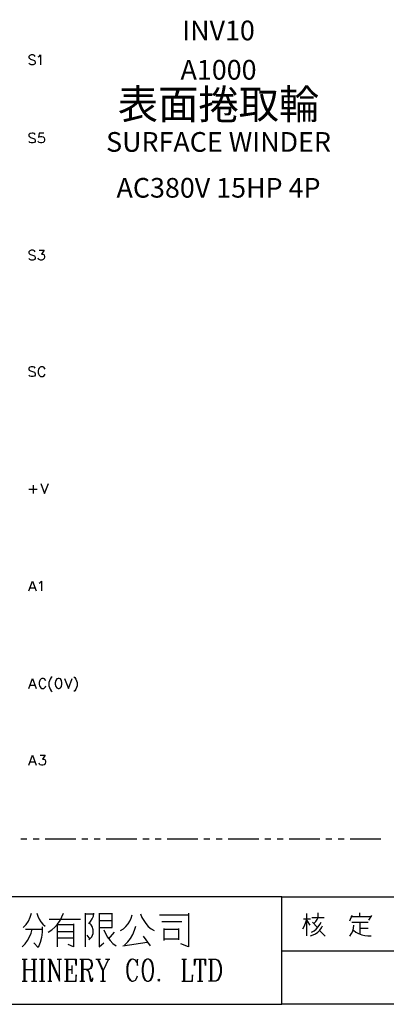
# Model space of a CAD drawing. Units: millimetres. Extents: x -1572 to 5917, y -2958 to 270.
# Drawn here: x 810 to 866, y -883 to -733 of the extents above; entities that cross this region are included whole.
import ezdxf
from ezdxf.enums import TextEntityAlignment as Align

# ---------------------------------------------------------------- set-up
doc = ezdxf.new("R2010")
doc.units = ezdxf.units.MM
doc.layers.add('P', color=7, linetype='Continuous')
doc.styles.add('CHINA', font='romans.shx', dxfattribs={"bigfont": 'chineset.shx'})

msp = doc.modelspace()

# ---------------------------------------------------------------- linework, layer by layer
at = {"layer": 'P'}
for points in [[(927.711, -882.744), (849.677, -882.744), (849.677, -866.376), (927.711, -866.376), (927.711, -882.744), (987.154, -882.744), (987.154, -858.95), (987.154, -680.62), (704.773, -680.62), (704.773, -858.95), (704.773, -866.376), (704.773, -882.744), (779.086, -882.744), (779.086, -866.376), (704.773, -866.376), (704.773, -858.95), (704.773, -680.62), (987.154, -680.62), (987.154, -858.95), (987.154, -866.376), (927.711, -866.376)], [(812.106, -738.158), (811.983, -738.035), (811.771, -737.947), (811.471, -737.947), (811.259, -738.035), (811.136, -738.158), (811.136, -738.3), (811.189, -738.458), (811.259, -738.511), (811.401, -738.599), (811.824, -738.723), (811.983, -738.811), (812.036, -738.882), (812.106, -739.023), (812.106, -739.234), (811.983, -739.358), (811.771, -739.446), (811.471, -739.446), (811.259, -739.358), (811.136, -739.234)], [(812.547, -738.247), (812.671, -738.158), (812.882, -737.947), (812.882, -739.446)], [(812.106, -750.1), (811.983, -749.941), (811.771, -749.888), (811.612, -749.871), (811.383, -749.906), (811.259, -749.941), (811.171, -750.012), (811.136, -750.082), (811.118, -750.223), (811.189, -750.365), (811.259, -750.453), (811.401, -750.523), (811.824, -750.664), (811.983, -750.735), (812.036, -750.788), (812.106, -750.947), (812.106, -751.158), (811.983, -751.299), (811.771, -751.37), (811.471, -751.37), (811.259, -751.299), (811.136, -751.158)], [(813.394, -749.888), (812.671, -749.888), (812.618, -750.523), (812.671, -750.453), (812.882, -750.365), (813.094, -750.365), (813.306, -750.453), (813.464, -750.576), (813.517, -750.788), (813.517, -750.947), (813.464, -751.158), (813.306, -751.299), (813.094, -751.37), (812.882, -751.37), (812.671, -751.299), (812.618, -751.211), (812.547, -751.088)], [(812.106, -767.951), (811.983, -767.827), (811.771, -767.739), (811.471, -767.739), (811.259, -767.827), (811.136, -767.951), (811.136, -768.109), (811.189, -768.25), (811.259, -768.321), (811.401, -768.374), (811.824, -768.533), (811.983, -768.586), (812.036, -768.674), (812.106, -768.797), (812.106, -769.009), (811.983, -769.168), (811.771, -769.221), (811.471, -769.221), (811.259, -769.168), (811.136, -769.009)], [(812.671, -767.739), (813.464, -767.739), (813.041, -768.321), (813.253, -768.321), (813.394, -768.374), (813.464, -768.462), (813.517, -768.674), (813.517, -768.797), (813.464, -769.009), (813.306, -769.168), (813.094, -769.221), (812.882, -769.221), (812.671, -769.168), (812.618, -769.097), (812.547, -768.956)], [(812.106, -785.713), (811.983, -785.589), (811.771, -785.501), (811.471, -785.501), (811.259, -785.589), (811.136, -785.713), (811.136, -785.872), (811.189, -786.013), (811.259, -786.083), (811.401, -786.136), (811.824, -786.295), (811.983, -786.348), (812.036, -786.436), (812.106, -786.56), (812.106, -786.771), (811.983, -786.93), (811.771, -786.983), (811.471, -786.983), (811.259, -786.93), (811.136, -786.771)], [(813.605, -785.872), (813.517, -785.713), (813.394, -785.589), (813.253, -785.501), (812.97, -785.501), (812.829, -785.589), (812.671, -785.713), (812.618, -785.872), (812.547, -786.083), (812.547, -786.436), (812.582, -786.595), (812.688, -786.789), (812.776, -786.895), (812.9, -786.965), (813.023, -787.001), (813.164, -787.001), (813.323, -786.965), (813.394, -786.93), (813.517, -786.771), (813.605, -786.648)], [(812.97, -803.334), (813.517, -804.816), (814.099, -803.334)], [(811.136, -804.181), (812.406, -804.181)], [(811.771, -803.546), (811.771, -804.816)], [(811.136, -819.685), (811.683, -818.204), (812.247, -819.685)], [(812.671, -818.486), (812.829, -818.415), (813.041, -818.204), (813.041, -819.685)], [(811.348, -819.209), (812.036, -819.209)], [(811.136, -834.555), (811.683, -833.073), (812.247, -834.555)], [(813.729, -833.426), (813.676, -833.285), (813.517, -833.126), (813.358, -833.056), (813.235, -833.038), (813.112, -833.056), (813.006, -833.109), (812.918, -833.179), (812.829, -833.267), (812.776, -833.373), (812.671, -833.638), (812.671, -833.973), (812.759, -834.185), (812.829, -834.343), (812.97, -834.484), (813.094, -834.555), (813.394, -834.555), (813.517, -834.484), (813.676, -834.343), (813.729, -834.185)], [(814.664, -832.791), (814.523, -832.915), (814.346, -833.161), (814.17, -833.655), (814.17, -834.167), (814.346, -834.678), (814.523, -834.908), (814.664, -835.049)], [(815.581, -833.073), (815.369, -833.126), (815.246, -833.338), (815.158, -833.708), (815.158, -833.92), (815.246, -834.273), (815.369, -834.484), (815.581, -834.555), (815.722, -834.555), (815.934, -834.484), (816.093, -834.273), (816.145, -833.92), (816.145, -833.708), (816.093, -833.338), (815.934, -833.126), (815.722, -833.073), (815.581, -833.073), (815.581, -833.073)], [(816.569, -833.073), (817.151, -834.555), (817.715, -833.073)], [(817.998, -832.791), (818.139, -832.915), (818.297, -833.161), (818.474, -833.655), (818.474, -834.167), (818.297, -834.678), (818.139, -834.908), (817.998, -835.049)], [(811.348, -834.061), (812.036, -834.061)], [(811.136, -846.25), (811.683, -844.768), (812.247, -846.25)], [(812.829, -844.768), (813.605, -844.768), (813.182, -845.35), (813.394, -845.35), (813.517, -845.403), (813.605, -845.473), (813.676, -845.685), (813.676, -845.826), (813.605, -846.038), (813.464, -846.197), (813.253, -846.25), (813.041, -846.25), (812.829, -846.197), (812.759, -846.108), (812.671, -845.985)], [(811.348, -845.773), (812.036, -845.773)], [(810.836, -857.574), (809.919, -857.574)], [(812.706, -857.574), (811.771, -857.574)], [(818.28, -857.574), (813.623, -857.574)], [(820.132, -857.574), (819.197, -857.574)], [(821.984, -857.574), (821.067, -857.574)], [(827.558, -857.574), (822.919, -857.574)], [(829.428, -857.574), (828.493, -857.574)], [(831.28, -857.574), (830.345, -857.574)], [(836.853, -857.574), (832.214, -857.574)], [(838.706, -857.574), (837.788, -857.574)], [(840.575, -857.574), (839.64, -857.574)], [(846.149, -857.574), (841.51, -857.574)], [(848.001, -857.574), (847.066, -857.574)], [(849.871, -857.574), (848.936, -857.574)], [(855.427, -857.574), (850.771, -857.574)], [(857.297, -857.574), (856.362, -857.574)], [(859.131, -857.574), (858.232, -857.574)], [(864.723, -857.574), (860.066, -857.574)], [(849.677, -866.376), (779.086, -866.376)], [(810.236, -871.032), (810.695, -870.574), (811.065, -870.044), (811.348, -869.445), (811.542, -868.845)], [(812.335, -868.845), (812.494, -869.304), (812.671, -869.745), (812.935, -870.15), (813.253, -870.503), (813.605, -870.803)], [(814.082, -871.738), (814.611, -871.403), (815.087, -870.979), (815.51, -870.503), (815.881, -869.974), (816.163, -869.427), (816.41, -868.845)], [(819.761, -873.96), (819.761, -868.845)], [(819.761, -868.968), (820.926, -868.968)], [(820.238, -870.468), (820.538, -870.115), (820.767, -869.727), (820.961, -869.286), (821.031, -868.845)], [(821.86, -868.845), (821.86, -872.196), (821.86, -873.96), (822.566, -873.361)], [(821.86, -871.032), (823.836, -871.032), (823.836, -868.845)], [(823.836, -868.968), (821.86, -868.968)], [(825.106, -871.508), (825.529, -871.226), (825.9, -870.873), (826.253, -870.485), (826.517, -870.044), (826.711, -869.586), (826.852, -869.074)], [(828.122, -868.968), (828.334, -869.48), (828.616, -869.974), (828.934, -870.432), (829.322, -870.856), (829.763, -871.209), (830.221, -871.508)], [(831.033, -869.074), (834.525, -869.074), (835.46, -869.074)], [(835.46, -868.845), (835.46, -873.96), (834.296, -873.502)], [(853.487, -872.285), (853.487, -868.88)], [(854.245, -869.498), (856.115, -869.498)], [(854.563, -870.344), (854.845, -870.115), (855.057, -869.833), (855.18, -869.498)], [(855.18, -869.409), (855.18, -868.792)], [(860.313, -869.18), (859.943, -870.044)], [(863.206, -869.409), (860.172, -869.409)], [(861.566, -869.409), (861.566, -868.792)], [(862.888, -869.886), (863.347, -869.18)], [(813.147, -870.926), (813.164, -871.738), (813.059, -872.549), (812.865, -873.325), (812.565, -874.066), (811.877, -873.361)], [(814.205, -869.762), (817.68, -869.762), (818.968, -869.762)], [(815.475, -873.96), (815.475, -870.574), (817.909, -870.574)], [(817.909, -870.468), (817.909, -873.96), (817.098, -873.607)], [(820.238, -872.902), (820.538, -872.673), (820.714, -872.443), (820.926, -871.932), (820.943, -871.385), (820.767, -870.856), (820.608, -870.609), (820.361, -870.362)], [(823.836, -870.009), (821.86, -870.009)], [(825.688, -873.731), (826.182, -873.219), (826.605, -872.69), (826.94, -872.091), (827.24, -871.456), (827.434, -870.803)], [(831.385, -870.133), (834.402, -870.133)], [(852.87, -871.209), (853.117, -870.75), (853.328, -870.238), (853.487, -869.727)], [(852.94, -869.727), (854.016, -869.727)], [(853.487, -869.956), (853.946, -870.662)], [(854.016, -872.285), (854.422, -872.161), (854.792, -872.002), (855.163, -871.738), (855.445, -871.438), (855.692, -871.103), (855.868, -870.75)], [(854.175, -871.738), (854.563, -871.526), (854.898, -871.261), (855.198, -870.944), (855.463, -870.574), (855.639, -870.203)], [(854.334, -870.203), (855.022, -870.979)], [(860.031, -872.355), (860.278, -871.967), (860.472, -871.579), (860.595, -871.12), (860.631, -870.662)], [(860.313, -870.203), (862.8, -870.203)], [(861.566, -870.203), (861.566, -872.055)], [(810.131, -873.96), (810.554, -873.502), (810.924, -872.99), (811.242, -872.461), (811.471, -871.879), (811.648, -871.279)], [(810.607, -871.279), (813.147, -871.279)], [(815.475, -871.632), (817.909, -871.632)], [(820.467, -872.796), (820.008, -872.196)], [(822.566, -871.403), (822.795, -871.967), (823.113, -872.496), (823.501, -873.008), (823.924, -873.449), (824.418, -873.837)], [(823.254, -872.796), (824.189, -871.738)], [(829.639, -873.837), (828.598, -872.337)], [(831.721, -873.025), (831.721, -871.173)], [(831.862, -871.279), (833.925, -871.279)], [(833.925, -871.173), (833.925, -872.902)], [(855.41, -871.508), (856.256, -872.355)], [(860.56, -871.42), (860.931, -871.738), (861.354, -871.967), (861.83, -872.161), (862.289, -872.267), (862.783, -872.32), (863.259, -872.285)], [(861.566, -871.12), (862.8, -871.12)], [(817.909, -872.673), (817.204, -872.673), (815.475, -872.673)], [(825.459, -873.837), (829.163, -873.255)], [(833.925, -872.796), (831.862, -872.796)], [(849.677, -874.578), (927.711, -874.578), (970.803, -874.578)], [(810.095, -875.865), (810.854, -875.865)], [(810.413, -879.217), (810.413, -875.865)], [(810.536, -875.865), (810.536, -879.217)], [(811.542, -875.865), (812.318, -875.865)], [(811.877, -879.217), (811.877, -875.865)], [(811.983, -875.865), (811.983, -879.217)], [(812.759, -875.865), (813.553, -875.865)], [(813.094, -879.217), (813.094, -875.865)], [(813.2, -875.865), (813.2, -879.217)], [(813.993, -875.865), (814.434, -875.865)], [(814.329, -879.217), (814.329, -875.865)], [(814.434, -879.217), (814.434, -875.865), (815.775, -878.899)], [(814.434, -876.183), (815.775, -879.217), (815.775, -875.865)], [(815.422, -875.865), (816.11, -875.865)], [(816.551, -875.865), (818.333, -875.865), (818.333, -876.818), (818.227, -875.865)], [(816.886, -879.217), (816.886, -875.865)], [(816.992, -875.865), (816.992, -879.217)], [(817.68, -876.818), (817.68, -878.088)], [(818.897, -875.865), (820.238, -875.865), (820.573, -876.006), (820.679, -876.183), (820.784, -876.5), (820.784, -876.818), (820.679, -877.135), (820.573, -877.276), (820.238, -877.453), (819.338, -877.453)], [(819.215, -879.217), (819.215, -875.865)], [(819.338, -875.865), (819.338, -879.217)], [(820.238, -875.865), (820.449, -876.006), (820.502, -876.077), (820.59, -876.218), (820.679, -876.465), (820.679, -876.835), (820.59, -877.082), (820.502, -877.223), (820.449, -877.276), (820.238, -877.453)], [(821.331, -875.865), (822.019, -875.865)], [(821.561, -875.865), (822.354, -877.594), (822.354, -879.217)], [(821.666, -875.865), (822.46, -877.594), (822.46, -879.217)], [(823.236, -875.865), (822.46, -877.594)], [(822.795, -875.865), (823.448, -875.865)], [(827.575, -876.324), (827.699, -876.818), (827.699, -875.865), (827.575, -876.324), (827.364, -876.006), (827.029, -875.865), (826.888, -875.865), (826.658, -875.901), (826.482, -876.006), (826.341, -876.165), (826.111, -876.694), (826.041, -877.135), (826.041, -877.911), (826.147, -878.405), (826.253, -878.723), (826.482, -879.04), (826.799, -879.217), (827.029, -879.217), (827.364, -879.04), (827.575, -878.723), (827.699, -878.405)], [(826.799, -875.865), (826.588, -876.006), (826.358, -876.324), (826.253, -876.641), (826.147, -877.135), (826.147, -877.911), (826.253, -878.405), (826.358, -878.723), (826.588, -879.04), (826.799, -879.217)], [(829.145, -875.865), (828.81, -876.006), (828.598, -876.324), (828.475, -876.641), (828.369, -877.276), (828.369, -877.77), (828.475, -878.405), (828.598, -878.723), (828.81, -879.04), (829.145, -879.217), (829.375, -879.217), (829.692, -879.04), (829.921, -878.723), (830.027, -878.405), (830.133, -877.77), (830.133, -877.276), (830.027, -876.641), (829.921, -876.324), (829.692, -876.006), (829.375, -875.865), (829.145, -875.865), (828.916, -876.006), (828.704, -876.324), (828.598, -876.641), (828.475, -877.276), (828.475, -877.77), (828.598, -878.405), (828.704, -878.723), (828.916, -879.04), (829.145, -879.217)], [(829.375, -879.217), (829.586, -879.04), (829.816, -878.723), (829.921, -878.405), (830.027, -877.77), (830.027, -877.276), (829.921, -876.641), (829.816, -876.324), (829.586, -876.006), (829.375, -875.865)], [(834.402, -875.865), (835.16, -875.865)], [(834.719, -879.217), (834.719, -875.865)], [(834.843, -875.865), (834.843, -879.217)], [(836.518, -875.865), (836.377, -876.818), (836.377, -875.865), (838.053, -875.865), (838.053, -876.818), (837.947, -875.865)], [(837.171, -879.217), (837.171, -875.865)], [(837.277, -875.865), (837.277, -879.217)], [(838.494, -875.865), (839.623, -875.865), (839.958, -876.006), (840.17, -876.324), (840.293, -876.641), (840.399, -877.135), (840.399, -877.911), (840.293, -878.405), (840.17, -878.723), (839.958, -879.04), (839.623, -879.217), (838.494, -879.217)], [(838.847, -879.217), (838.847, -875.865)], [(838.953, -875.865), (838.953, -879.217)], [(839.623, -875.865), (839.852, -876.006), (840.064, -876.341), (840.293, -877.118), (840.293, -877.947), (840.064, -878.723), (839.852, -879.04), (839.623, -879.217)], [(810.536, -877.453), (811.877, -877.453)], [(816.551, -879.217), (818.333, -879.217), (818.333, -878.229), (818.227, -879.217)], [(816.992, -877.453), (817.68, -877.453)], [(819.903, -877.453), (820.114, -877.594), (820.238, -877.77), (820.573, -878.899), (820.679, -879.04), (820.784, -879.04), (820.89, -878.899)], [(820.114, -877.594), (820.238, -877.911), (820.449, -879.04), (820.573, -879.217), (820.784, -879.217), (820.89, -878.899), (820.89, -878.723)], [(834.402, -879.217), (836.06, -879.217), (836.06, -878.229), (835.936, -879.217)], [(810.095, -879.217), (810.854, -879.217)], [(811.542, -879.217), (812.318, -879.217)], [(812.759, -879.217), (813.553, -879.217)], [(813.993, -879.217), (814.646, -879.217)], [(818.897, -879.217), (819.656, -879.217)], [(822.019, -879.217), (822.795, -879.217)], [(831.05, -879.04), (830.927, -879.217), (830.821, -879.04), (830.927, -878.899), (831.05, -879.04), (831.05, -879.04)], [(836.836, -879.217), (837.612, -879.217)], [(779.086, -882.744), (849.677, -882.744)]]:
    msp.add_lwpolyline(points, dxfattribs=at)

# ---------------------------------------------------------------- texts
at = {"linetype": 'Continuous', "style": 'CHINA'}
for s, height, p in [('INV10', 3, (840.019, -735.709)), ('A1000', 3, (840.019, -741.709)), ('表面捲取輪', 4.5, (840.019, -747.709)), ('SURFACE WINDER', 3, (840.019, -752.709)), ('AC380V 15HP 4P', 3, (840.019, -759.709))]:
    msp.add_text(s, height=height, dxfattribs=at).set_placement(p, align=Align.CENTER)

doc.saveas('drawing.dxf')
